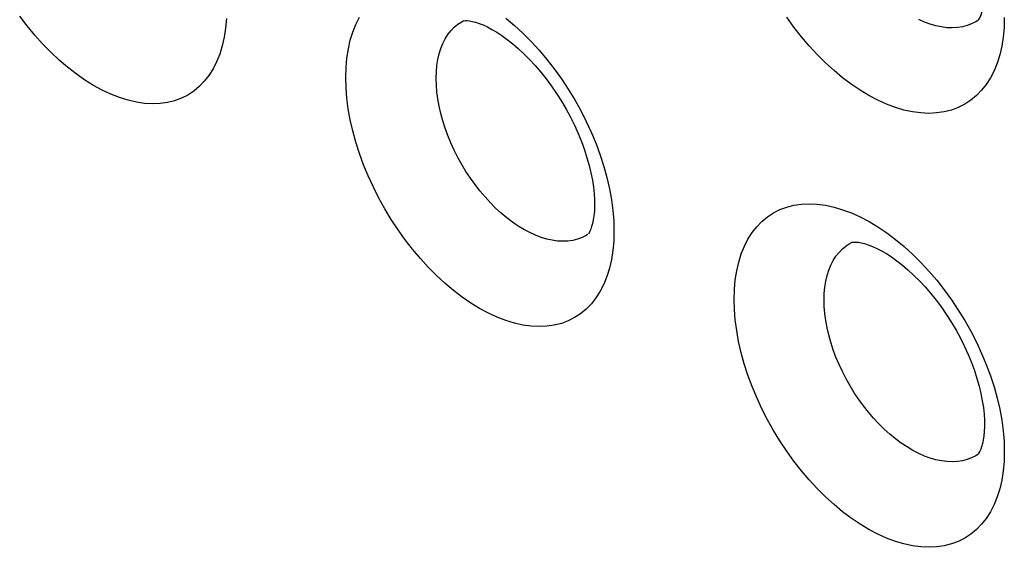
# Model space of a CAD drawing. Units: millimetres. Extents: x -32 to 34, y -61 to 65.
# Drawn here: x -10 to -3, y -10 to -6 of the extents above; entities that cross this region are included whole.
import ezdxf

# ---------------------------------------------------------------- set-up
doc = ezdxf.new("R2010")
doc.units = ezdxf.units.MM
doc.header["$LTSCALE"] = 16.335
doc.layers.add('ASSI', color=7, linetype='CONTINUOUS')
doc.layers.add('RACCORDO', color=7, linetype='CONTINUOUS')

msp = doc.modelspace()

# ---------------------------------------------------------------- linework, layer by layer
at = {"layer": 'ASSI', "color": 7, "linetype": 'CONTINUOUS'}
for p, q in [((-2.7433, -6.2109), (-2.7442, -6.2115)), ((-2.744, -6.2114), (-2.7442, -6.2115)), ((-5.7364, -7.8507), (-5.7372, -7.8513)), ((-3.7103, -7.9116), (-3.7094, -7.9111)), ((-2.7433, -9.5421), (-2.7442, -9.5427)), ((-2.744, -9.5426), (-2.7442, -9.5427))]:
    msp.add_line(p, q, dxfattribs=at)
for points in [[(-2.6889, -5.9786), (-2.689, -5.9925), (-2.6906, -6.031), (-2.6939, -6.0661), (-2.6987, -6.0975), (-2.7046, -6.1251), (-2.7113, -6.1488), (-2.7183, -6.1684), (-2.7252, -6.184), (-2.7316, -6.1957), (-2.7368, -6.2035), (-2.7404, -6.2081), (-2.7428, -6.2105), (-2.7436, -6.2112)], [(-6.6927, -6.2111), (-6.6925, -6.211), (-6.6899, -6.2104), (-6.6847, -6.2096), (-6.6757, -6.209), (-6.6624, -6.2094), (-6.6452, -6.2112), (-6.6242, -6.2151), (-6.5995, -6.2214), (-6.5715, -6.2305), (-6.5407, -6.2426), (-6.5075, -6.2578), (-6.4721, -6.2764), (-6.4346, -6.2984), (-6.3954, -6.3241), (-6.3547, -6.3534), (-6.3128, -6.3864), (-6.27, -6.4231), (-6.2266, -6.4634), (-6.1832, -6.5071), (-6.1399, -6.554), (-6.0972, -6.604), (-6.0554, -6.6566), (-6.0148, -6.7117), (-5.9757, -6.769), (-5.9383, -6.8281), (-5.9028, -6.8886), (-5.8696, -6.9503), (-5.8388, -7.0127), (-5.8106, -7.0754), (-5.785, -7.138), (-5.7624, -7.2001), (-5.7426, -7.2611), (-5.7258, -7.3209), (-5.712, -7.3787), (-5.701, -7.4344), (-5.6929, -7.4875), (-5.6875, -7.5376), (-5.6846, -7.5842), (-5.6839, -7.619)], [(-5.6839, -7.6192), (-5.684, -7.6331), (-5.6856, -7.6719), (-5.689, -7.7071), (-5.6937, -7.7387), (-5.6996, -7.7665), (-5.7063, -7.7902), (-5.7133, -7.8099), (-5.7202, -7.8255), (-5.7264, -7.8371), (-5.7314, -7.8447)], [(-5.7369, -7.8511), (-5.7374, -7.8515), (-5.7372, -7.8513)], [(-3.7103, -7.9116), (-3.7103, -7.9115), (-3.7097, -7.9113)], [(-3.7094, -7.9111), (-3.7089, -7.911), (-3.7055, -7.9101), (-3.6993, -7.9091), (-3.6894, -7.9085), (-3.6753, -7.9088), (-3.6572, -7.9107), (-3.6355, -7.9145), (-3.6102, -7.9208), (-3.5816, -7.93), (-3.5503, -7.9421), (-3.5166, -7.9573), (-3.4808, -7.9758), (-3.443, -7.9978), (-3.4034, -8.0233), (-3.3623, -8.0525), (-3.3201, -8.0853), (-3.277, -8.1219), (-3.2332, -8.1621), (-3.1894, -8.2057), (-3.1458, -8.2525), (-3.1028, -8.3023), (-3.0607, -8.3549), (-3.0198, -8.4098), (-2.9804, -8.467), (-2.9428, -8.5258), (-2.9073, -8.5861), (-2.874, -8.6474), (-2.8432, -8.7094), (-2.815, -8.7715), (-2.7895, -8.8336), (-2.7669, -8.895), (-2.7473, -8.9555), (-2.7305, -9.0146), (-2.7168, -9.0718), (-2.7059, -9.1269), (-2.6978, -9.1794), (-2.6924, -9.229), (-2.6895, -9.2752), (-2.6889, -9.3097)], [(-2.6889, -9.3098), (-2.689, -9.3237), (-2.6906, -9.3622), (-2.6939, -9.3973), (-2.6987, -9.4287), (-2.7046, -9.4563), (-2.7113, -9.48), (-2.7183, -9.4996), (-2.7252, -9.5152), (-2.7316, -9.5269), (-2.7368, -9.5347), (-2.7404, -9.5393), (-2.7428, -9.5417), (-2.7436, -9.5424)]]:
    msp.add_lwpolyline(points, dxfattribs=at)
at = {"layer": 'ASSI', "color": 253, "linetype": 'CONTINUOUS'}
for points in [[(-8.5112, -6.1937), (-8.5178, -6.2667), (-8.5286, -6.3362), (-8.5438, -6.4027), (-8.5633, -6.4658), (-8.5868, -6.5247), (-8.6144, -6.5791), (-8.6461, -6.6292), (-8.6814, -6.6745), (-8.7203, -6.7147), (-8.7629, -6.7501), (-8.8086, -6.7801), (-8.8575, -6.8046), (-8.9094, -6.8238), (-8.9637, -6.8374), (-9.0205, -6.8453), (-9.0797, -6.8475), (-9.1406, -6.8441), (-9.2032, -6.835), (-9.2675, -6.8202), (-9.3325, -6.8), (-9.3985, -6.7742), (-9.4653, -6.7429), (-9.532, -6.7066), (-9.5988, -6.6651), (-9.6655, -6.6186), (-9.7314, -6.5676), (-9.7964, -6.5121), (-9.8605, -6.4521), (-9.923, -6.3884), (-9.9837, -6.321), (-10.0428, -6.2498), (-10.0994, -6.1759)], [(-7.5948, -6.6453), (-7.5925, -6.569), (-7.586, -6.496), (-7.5752, -6.4265), (-7.5599, -6.3599), (-7.5404, -6.2968), (-7.5167, -6.2379), (-7.4891, -6.1834)], [(-6.365, -6.1908), (-6.2993, -6.246), (-6.2345, -6.3056), (-6.1714, -6.3689), (-6.1101, -6.436), (-6.0503, -6.5067), (-5.9931, -6.5803), (-5.9383, -6.6567), (-5.886, -6.7359), (-5.8367, -6.8168), (-5.7907, -6.8996), (-5.7477, -6.9841), (-5.7085, -7.0694), (-5.6729, -7.1553), (-5.6411, -7.2419), (-5.6132, -7.3282), (-5.5895, -7.4143), (-5.5699, -7.5), (-5.5546, -7.584), (-5.5437, -7.6659), (-5.5371, -7.7461), (-5.535, -7.8246)], [(-2.5369, -6.1858), (-2.5391, -6.2621), (-2.5458, -6.335), (-2.5568, -6.4046), (-2.5722, -6.4712), (-2.592, -6.5344), (-2.6159, -6.5935), (-2.644, -6.6481), (-2.6761, -6.6985), (-2.7119, -6.744), (-2.7515, -6.7847), (-2.7948, -6.8204), (-2.8412, -6.8508), (-2.8908, -6.8758), (-2.9436, -6.8955), (-2.9988, -6.9096), (-3.0565, -6.918), (-3.1167, -6.9208), (-3.1785, -6.918), (-3.2421, -6.9095), (-3.3074, -6.8954), (-3.3735, -6.8758), (-3.4405, -6.8506), (-3.5084, -6.8201), (-3.5762, -6.7844), (-3.6441, -6.7436), (-3.7119, -6.6978), (-3.7788, -6.6475), (-3.8448, -6.5926), (-3.91, -6.5333), (-3.9734, -6.4703), (-4.0351, -6.4035), (-4.0951, -6.333), (-4.1527, -6.2597), (-4.2077, -6.1835)], [(-2.7442, -6.2115), (-2.7552, -6.2181), (-2.7879, -6.2347), (-2.8225, -6.2477), (-2.859, -6.2571), (-2.897, -6.2629), (-2.9365, -6.2649), (-2.9774, -6.2632), (-3.0193, -6.2579), (-3.0621, -6.2489), (-3.1058, -6.2362), (-3.1499, -6.22), (-3.1945, -6.2002)], [(-6.9007, -6.652), (-6.8992, -6.6023), (-6.8949, -6.5543), (-6.8878, -6.5084), (-6.8778, -6.4647), (-6.865, -6.4235), (-6.8495, -6.3849), (-6.8313, -6.3492), (-6.8106, -6.3164), (-6.7874, -6.2866), (-6.7617, -6.2601), (-6.7338, -6.237), (-6.7037, -6.2172), (-6.6925, -6.2111)], [(-5.535, -7.8246), (-5.5372, -7.901), (-5.5438, -7.9739), (-5.5547, -8.0435), (-5.57, -8.1101), (-5.5897, -8.1733), (-5.6134, -8.2323), (-5.6412, -8.2868), (-5.6732, -8.3371), (-5.7087, -8.3825), (-5.748, -8.423), (-5.791, -8.4586), (-5.8371, -8.4888), (-5.8863, -8.5136), (-5.9387, -8.533), (-5.9935, -8.5468), (-6.0507, -8.555), (-6.1105, -8.5575), (-6.1719, -8.5544), (-6.235, -8.5456), (-6.2998, -8.5311), (-6.3654, -8.5112), (-6.4319, -8.4857), (-6.4992, -8.4548), (-6.5666, -8.4188), (-6.6339, -8.3777), (-6.7012, -8.3315), (-6.7676, -8.2808), (-6.8332, -8.2256), (-6.8978, -8.1659), (-6.9608, -8.1025), (-7.0221, -8.0353), (-7.0816, -7.9645), (-7.1387, -7.8908), (-7.1933, -7.8143), (-7.2454, -7.735), (-7.2945, -7.654), (-7.3403, -7.5711), (-7.3831, -7.4864), (-7.4222, -7.4011), (-7.4575, -7.315), (-7.4892, -7.2283), (-7.5169, -7.142), (-7.5405, -7.0558), (-7.56, -6.9701), (-7.5753, -6.886), (-7.5861, -6.8041), (-7.5926, -6.7238), (-7.5948, -6.6453)], [(-5.7804, -7.8742), (-5.8147, -7.8869), (-5.8507, -7.8961), (-5.8883, -7.9015), (-5.9274, -7.9033), (-5.9678, -7.9013), (-6.0092, -7.8956), (-6.0516, -7.8863), (-6.0947, -7.8733), (-6.1384, -7.8567), (-6.1824, -7.8366), (-6.2267, -7.813), (-6.2709, -7.7862), (-6.3149, -7.7561), (-6.3585, -7.7229), (-6.4015, -7.6868), (-6.4438, -7.6479), (-6.4851, -7.6064), (-6.5253, -7.5624), (-6.5642, -7.5162), (-6.6017, -7.4679), (-6.6376, -7.4178), (-6.6716, -7.3661), (-6.7038, -7.3129), (-6.7339, -7.2586), (-6.7618, -7.2034), (-6.7875, -7.1474), (-6.8107, -7.091), (-6.8314, -7.0344), (-6.8496, -6.9777), (-6.8651, -6.9213), (-6.8779, -6.8653), (-6.8878, -6.8101), (-6.895, -6.7561), (-6.8993, -6.7033), (-6.9007, -6.652)], [(-4.6122, -8.3486), (-4.6099, -8.2723), (-4.6033, -8.1994), (-4.5924, -8.1299), (-4.577, -8.0633), (-4.5573, -8.0001), (-4.5335, -7.9412), (-4.5056, -7.8866), (-4.4737, -7.8363), (-4.438, -7.7909), (-4.3986, -7.7504), (-4.3555, -7.7147), (-4.3093, -7.6844), (-4.2599, -7.6595), (-4.2073, -7.64), (-4.1523, -7.626), (-4.0947, -7.6177), (-4.0347, -7.6149), (-3.973, -7.6178), (-3.9096, -7.6264), (-3.8444, -7.6406), (-3.7784, -7.6603), (-3.7114, -7.6854), (-3.6436, -7.716), (-3.5758, -7.7517), (-3.5079, -7.7925), (-3.4401, -7.8383), (-3.3731, -7.8886), (-3.307, -7.9434), (-3.2417, -8.0026), (-3.1781, -8.0656), (-3.1163, -8.1323), (-3.0561, -8.2027), (-2.9984, -8.2759), (-2.9432, -8.352), (-2.8905, -8.4309), (-2.8409, -8.5115), (-2.7945, -8.594), (-2.7513, -8.6783), (-2.7117, -8.7633), (-2.6759, -8.849), (-2.6438, -8.9353), (-2.6158, -9.0214), (-2.5919, -9.1073), (-2.5721, -9.1928), (-2.5566, -9.2767), (-2.5457, -9.3584), (-2.5391, -9.4386), (-2.5369, -9.517)], [(-5.7372, -7.8513), (-5.748, -7.8578), (-5.7804, -7.8742)], [(-3.921, -8.3536), (-3.9196, -8.3039), (-3.9152, -8.256), (-3.908, -8.2101), (-3.8979, -8.1664), (-3.885, -8.1251), (-3.8693, -8.0864), (-3.8509, -8.0506), (-3.8299, -8.0177), (-3.8064, -7.9878), (-3.7805, -7.9612), (-3.7522, -7.9378), (-3.7217, -7.9179), (-3.7103, -7.9116)], [(-2.5369, -9.517), (-2.5391, -9.5933), (-2.5458, -9.6662), (-2.5568, -9.7358), (-2.5722, -9.8024), (-2.592, -9.8656), (-2.6159, -9.9247), (-2.644, -9.9793), (-2.6761, -10.0297), (-2.7119, -10.0752), (-2.7515, -10.1159), (-2.7948, -10.1516), (-2.8412, -10.182), (-2.8908, -10.207), (-2.9436, -10.2267), (-2.9988, -10.2408), (-3.0565, -10.2492), (-3.1167, -10.252), (-3.1785, -10.2492), (-3.2421, -10.2407), (-3.3074, -10.2266), (-3.3735, -10.207), (-3.4405, -10.1818), (-3.5084, -10.1513), (-3.5762, -10.1156), (-3.6441, -10.0748), (-3.7119, -10.029), (-3.7788, -9.9787), (-3.8448, -9.9238), (-3.91, -9.8645), (-3.9734, -9.8015), (-4.0351, -9.7347), (-4.0951, -9.6642), (-4.1527, -9.5909), (-4.2077, -9.5147), (-4.2602, -9.4357), (-4.3096, -9.3549), (-4.3558, -9.2723), (-4.3989, -9.188), (-4.4382, -9.1029), (-4.4739, -9.0171), (-4.5058, -8.9306), (-4.5337, -8.8444), (-4.5575, -8.7585), (-4.5772, -8.6729), (-4.5925, -8.589), (-4.6034, -8.5072), (-4.6099, -8.427), (-4.6122, -8.3486)], [(-2.7442, -9.5427), (-2.7552, -9.5493), (-2.7879, -9.5659), (-2.8225, -9.5789), (-2.859, -9.5883), (-2.897, -9.5941), (-2.9365, -9.5961), (-2.9774, -9.5944), (-3.0193, -9.5891), (-3.0621, -9.5801), (-3.1058, -9.5674), (-3.1499, -9.5512), (-3.1945, -9.5314), (-3.2392, -9.5082), (-3.2839, -9.4817), (-3.3284, -9.452), (-3.3725, -9.4192), (-3.4161, -9.3835), (-3.4588, -9.3449), (-3.5006, -9.3037), (-3.5413, -9.2601), (-3.5807, -9.2143), (-3.6186, -9.1663), (-3.6548, -9.1166), (-3.6893, -9.0651), (-3.7218, -9.0123), (-3.7523, -8.9583), (-3.7806, -8.9033), (-3.8065, -8.8476), (-3.83, -8.7914), (-3.851, -8.735), (-3.8693, -8.6786), (-3.885, -8.6223), (-3.898, -8.5665), (-3.9081, -8.5114), (-3.9153, -8.4575), (-3.9196, -8.4048), (-3.921, -8.3536)]]:
    msp.add_lwpolyline(points, dxfattribs=at)
at = {"layer": 'RACCORDO', "color": 7, "linetype": 'CONTINUOUS'}
for p, q in [((-6.6927, -6.2111), (-6.6923, -6.211)), ((-2.7433, -6.2109), (-2.7442, -6.2115)), ((-2.744, -6.2114), (-2.7442, -6.2115)), ((-5.7364, -7.8507), (-5.7372, -7.8513)), ((-3.7103, -7.9116), (-3.7094, -7.9111)), ((-2.7433, -9.5421), (-2.7442, -9.5427)), ((-2.744, -9.5426), (-2.7442, -9.5427))]:
    msp.add_line(p, q, dxfattribs=at)
for points in [[(-2.6889, -5.9786), (-2.689, -5.9925), (-2.6906, -6.031), (-2.6939, -6.0661), (-2.6987, -6.0975), (-2.7046, -6.1251), (-2.7113, -6.1488), (-2.7183, -6.1684), (-2.7252, -6.184), (-2.7316, -6.1957), (-2.7368, -6.2035), (-2.7404, -6.2081), (-2.7428, -6.2105), (-2.7436, -6.2112)], [(-6.6923, -6.211), (-6.6899, -6.2104), (-6.6847, -6.2096), (-6.6757, -6.209), (-6.6624, -6.2094), (-6.6452, -6.2112), (-6.6242, -6.2151), (-6.5995, -6.2214), (-6.5715, -6.2305), (-6.5407, -6.2426), (-6.5075, -6.2578), (-6.4721, -6.2764), (-6.4346, -6.2984), (-6.3954, -6.3241), (-6.3547, -6.3534), (-6.3128, -6.3864), (-6.27, -6.4231), (-6.2266, -6.4634), (-6.1832, -6.5071), (-6.1399, -6.554), (-6.0972, -6.604), (-6.0554, -6.6566), (-6.0148, -6.7117), (-5.9757, -6.769), (-5.9383, -6.8281), (-5.9028, -6.8886), (-5.8696, -6.9503), (-5.8388, -7.0127), (-5.8106, -7.0754), (-5.785, -7.138), (-5.7624, -7.2001), (-5.7426, -7.2611), (-5.7258, -7.3209), (-5.712, -7.3787), (-5.701, -7.4344), (-5.6929, -7.4875), (-5.6875, -7.5376), (-5.6846, -7.5842), (-5.6839, -7.619)], [(-5.6839, -7.6192), (-5.684, -7.6331), (-5.6856, -7.6719), (-5.689, -7.7071), (-5.6937, -7.7387), (-5.6996, -7.7665), (-5.7063, -7.7902), (-5.7133, -7.8099), (-5.7202, -7.8255), (-5.7264, -7.8371), (-5.7314, -7.8447)], [(-5.7369, -7.8511), (-5.7374, -7.8515), (-5.7372, -7.8513)], [(-3.7103, -7.9116), (-3.7103, -7.9115), (-3.7097, -7.9113)], [(-3.7094, -7.9111), (-3.7089, -7.911), (-3.7055, -7.9101), (-3.6993, -7.9091), (-3.6894, -7.9085), (-3.6753, -7.9088), (-3.6572, -7.9107), (-3.6355, -7.9145), (-3.6102, -7.9208), (-3.5816, -7.93), (-3.5503, -7.9421), (-3.5166, -7.9573), (-3.4808, -7.9758), (-3.443, -7.9978), (-3.4034, -8.0233), (-3.3623, -8.0525), (-3.3201, -8.0853), (-3.277, -8.1219), (-3.2332, -8.1621), (-3.1894, -8.2057), (-3.1458, -8.2525), (-3.1028, -8.3023), (-3.0607, -8.3549), (-3.0198, -8.4098), (-2.9804, -8.467), (-2.9428, -8.5258), (-2.9073, -8.5861), (-2.874, -8.6474), (-2.8432, -8.7094), (-2.815, -8.7715), (-2.7895, -8.8336), (-2.7669, -8.895), (-2.7473, -8.9555), (-2.7305, -9.0146), (-2.7168, -9.0718), (-2.7059, -9.1269), (-2.6978, -9.1794), (-2.6924, -9.229), (-2.6895, -9.2752), (-2.6889, -9.3097)], [(-2.6889, -9.3098), (-2.689, -9.3237), (-2.6906, -9.3622), (-2.6939, -9.3973), (-2.6987, -9.4287), (-2.7046, -9.4563), (-2.7113, -9.48), (-2.7183, -9.4996), (-2.7252, -9.5152), (-2.7316, -9.5269), (-2.7368, -9.5347), (-2.7404, -9.5393), (-2.7428, -9.5417), (-2.7436, -9.5424)]]:
    msp.add_lwpolyline(points, dxfattribs=at)
at = {"layer": 'RACCORDO', "color": 253, "linetype": 'CONTINUOUS'}
for points in [[(-8.5112, -6.1937), (-8.5178, -6.2667), (-8.5286, -6.3362), (-8.5438, -6.4027), (-8.5633, -6.4658), (-8.5868, -6.5247), (-8.6144, -6.5791), (-8.6461, -6.6292), (-8.6814, -6.6745), (-8.7203, -6.7147), (-8.7629, -6.7501), (-8.8086, -6.7801), (-8.8575, -6.8046), (-8.9094, -6.8238), (-8.9637, -6.8374), (-9.0205, -6.8453), (-9.0797, -6.8475), (-9.1406, -6.8441), (-9.2032, -6.835), (-9.2675, -6.8202), (-9.3325, -6.8), (-9.3985, -6.7742), (-9.4653, -6.7429), (-9.532, -6.7066), (-9.5988, -6.6651), (-9.6655, -6.6186), (-9.7314, -6.5676), (-9.7964, -6.5121), (-9.8605, -6.4521), (-9.923, -6.3884), (-9.9837, -6.321), (-10.0428, -6.2498), (-10.0994, -6.1759)], [(-7.5948, -6.6453), (-7.5925, -6.569), (-7.586, -6.496), (-7.5752, -6.4265), (-7.5599, -6.3599), (-7.5404, -6.2968), (-7.5167, -6.2379), (-7.4891, -6.1834)], [(-6.365, -6.1908), (-6.2993, -6.246), (-6.2345, -6.3056), (-6.1714, -6.3689), (-6.1101, -6.436), (-6.0503, -6.5067), (-5.9931, -6.5803), (-5.9383, -6.6567), (-5.886, -6.7359), (-5.8367, -6.8168), (-5.7907, -6.8996), (-5.7477, -6.9841), (-5.7085, -7.0694), (-5.6729, -7.1553), (-5.6411, -7.2419), (-5.6132, -7.3282), (-5.5895, -7.4143), (-5.5699, -7.5), (-5.5546, -7.584), (-5.5437, -7.6659), (-5.5371, -7.7461), (-5.535, -7.8246)], [(-2.5369, -6.1858), (-2.5391, -6.2621), (-2.5458, -6.335), (-2.5568, -6.4046), (-2.5722, -6.4712), (-2.592, -6.5344), (-2.6159, -6.5935), (-2.644, -6.6481), (-2.6761, -6.6985), (-2.7119, -6.744), (-2.7515, -6.7847), (-2.7948, -6.8204), (-2.8412, -6.8508), (-2.8908, -6.8758), (-2.9436, -6.8955), (-2.9988, -6.9096), (-3.0565, -6.918), (-3.1167, -6.9208), (-3.1785, -6.918), (-3.2421, -6.9095), (-3.3074, -6.8954), (-3.3735, -6.8758), (-3.4405, -6.8506), (-3.5084, -6.8201), (-3.5762, -6.7844), (-3.6441, -6.7436), (-3.7119, -6.6978), (-3.7788, -6.6475), (-3.8448, -6.5926), (-3.91, -6.5333), (-3.9734, -6.4703), (-4.0351, -6.4035), (-4.0951, -6.333), (-4.1527, -6.2597), (-4.2077, -6.1835)], [(-2.7442, -6.2115), (-2.7552, -6.2181), (-2.7879, -6.2347), (-2.8225, -6.2477), (-2.859, -6.2571), (-2.897, -6.2629), (-2.9365, -6.2649), (-2.9774, -6.2632), (-3.0193, -6.2579), (-3.0621, -6.2489), (-3.1058, -6.2362), (-3.1499, -6.22), (-3.1945, -6.2002)], [(-6.9007, -6.652), (-6.8992, -6.6023), (-6.8949, -6.5543), (-6.8878, -6.5084), (-6.8778, -6.4647), (-6.865, -6.4235), (-6.8495, -6.3849), (-6.8313, -6.3492), (-6.8106, -6.3164), (-6.7874, -6.2866), (-6.7617, -6.2601), (-6.7338, -6.237), (-6.7037, -6.2172), (-6.6925, -6.2111)], [(-5.535, -7.8246), (-5.5372, -7.901), (-5.5438, -7.9739), (-5.5547, -8.0435), (-5.57, -8.1101), (-5.5897, -8.1733), (-5.6134, -8.2323), (-5.6412, -8.2868), (-5.6732, -8.3371), (-5.7087, -8.3825), (-5.748, -8.423), (-5.791, -8.4586), (-5.8371, -8.4888), (-5.8863, -8.5136), (-5.9387, -8.533), (-5.9935, -8.5468), (-6.0507, -8.555), (-6.1105, -8.5575), (-6.1719, -8.5544), (-6.235, -8.5456), (-6.2998, -8.5311), (-6.3654, -8.5112), (-6.4319, -8.4857), (-6.4992, -8.4548), (-6.5666, -8.4188), (-6.6339, -8.3777), (-6.7012, -8.3315), (-6.7676, -8.2808), (-6.8332, -8.2256), (-6.8978, -8.1659), (-6.9608, -8.1025), (-7.0221, -8.0353), (-7.0816, -7.9645), (-7.1387, -7.8908), (-7.1933, -7.8143), (-7.2454, -7.735), (-7.2945, -7.654), (-7.3403, -7.5711), (-7.3831, -7.4864), (-7.4222, -7.4011), (-7.4575, -7.315), (-7.4892, -7.2283), (-7.5169, -7.142), (-7.5405, -7.0558), (-7.56, -6.9701), (-7.5753, -6.886), (-7.5861, -6.8041), (-7.5926, -6.7238), (-7.5948, -6.6453)], [(-5.7804, -7.8742), (-5.8147, -7.8869), (-5.8507, -7.8961), (-5.8883, -7.9015), (-5.9274, -7.9033), (-5.9678, -7.9013), (-6.0092, -7.8956), (-6.0516, -7.8863), (-6.0947, -7.8733), (-6.1384, -7.8567), (-6.1824, -7.8366), (-6.2267, -7.813), (-6.2709, -7.7862), (-6.3149, -7.7561), (-6.3585, -7.7229), (-6.4015, -7.6868), (-6.4438, -7.6479), (-6.4851, -7.6064), (-6.5253, -7.5624), (-6.5642, -7.5162), (-6.6017, -7.4679), (-6.6376, -7.4178), (-6.6716, -7.3661), (-6.7038, -7.3129), (-6.7339, -7.2586), (-6.7618, -7.2034), (-6.7875, -7.1474), (-6.8107, -7.091), (-6.8314, -7.0344), (-6.8496, -6.9777), (-6.8651, -6.9213), (-6.8779, -6.8653), (-6.8878, -6.8101), (-6.895, -6.7561), (-6.8993, -6.7033), (-6.9007, -6.652)], [(-4.6122, -8.3486), (-4.6099, -8.2723), (-4.6033, -8.1994), (-4.5924, -8.1299), (-4.577, -8.0633), (-4.5573, -8.0001), (-4.5335, -7.9412), (-4.5056, -7.8866), (-4.4737, -7.8363), (-4.438, -7.7909), (-4.3986, -7.7504), (-4.3555, -7.7147), (-4.3093, -7.6844), (-4.2599, -7.6595), (-4.2073, -7.64), (-4.1523, -7.626), (-4.0947, -7.6177), (-4.0347, -7.6149), (-3.973, -7.6178), (-3.9096, -7.6264), (-3.8444, -7.6406), (-3.7784, -7.6603), (-3.7114, -7.6854), (-3.6436, -7.716), (-3.5758, -7.7517), (-3.5079, -7.7925), (-3.4401, -7.8383), (-3.3731, -7.8886), (-3.307, -7.9434), (-3.2417, -8.0026), (-3.1781, -8.0656), (-3.1163, -8.1323), (-3.0561, -8.2027), (-2.9984, -8.2759), (-2.9432, -8.352), (-2.8905, -8.4309), (-2.8409, -8.5115), (-2.7945, -8.594), (-2.7513, -8.6783), (-2.7117, -8.7633), (-2.6759, -8.849), (-2.6438, -8.9353), (-2.6158, -9.0214), (-2.5919, -9.1073), (-2.5721, -9.1928), (-2.5566, -9.2767), (-2.5457, -9.3584), (-2.5391, -9.4386), (-2.5369, -9.517)], [(-5.7372, -7.8513), (-5.748, -7.8578), (-5.7804, -7.8742)], [(-3.921, -8.3536), (-3.9196, -8.3039), (-3.9152, -8.256), (-3.908, -8.2101), (-3.8979, -8.1664), (-3.885, -8.1251), (-3.8693, -8.0864), (-3.8509, -8.0506), (-3.8299, -8.0177), (-3.8064, -7.9878), (-3.7805, -7.9612), (-3.7522, -7.9378), (-3.7217, -7.9179), (-3.7103, -7.9116)], [(-2.5369, -9.517), (-2.5391, -9.5933), (-2.5458, -9.6662), (-2.5568, -9.7358), (-2.5722, -9.8024), (-2.592, -9.8656), (-2.6159, -9.9247), (-2.644, -9.9793), (-2.6761, -10.0297), (-2.7119, -10.0752), (-2.7515, -10.1159), (-2.7948, -10.1516), (-2.8412, -10.182), (-2.8908, -10.207), (-2.9436, -10.2267), (-2.9988, -10.2408), (-3.0565, -10.2492), (-3.1167, -10.252), (-3.1785, -10.2492), (-3.2421, -10.2407), (-3.3074, -10.2266), (-3.3735, -10.207), (-3.4405, -10.1818), (-3.5084, -10.1513), (-3.5762, -10.1156), (-3.6441, -10.0748), (-3.7119, -10.029), (-3.7788, -9.9787), (-3.8448, -9.9238), (-3.91, -9.8645), (-3.9734, -9.8015), (-4.0351, -9.7347), (-4.0951, -9.6642), (-4.1527, -9.5909), (-4.2077, -9.5147), (-4.2602, -9.4357), (-4.3096, -9.3549), (-4.3558, -9.2723), (-4.3989, -9.188), (-4.4382, -9.1029), (-4.4739, -9.0171), (-4.5058, -8.9306), (-4.5337, -8.8444), (-4.5575, -8.7585), (-4.5772, -8.6729), (-4.5925, -8.589), (-4.6034, -8.5072), (-4.6099, -8.427), (-4.6122, -8.3486)], [(-2.7442, -9.5427), (-2.7552, -9.5493), (-2.7879, -9.5659), (-2.8225, -9.5789), (-2.859, -9.5883), (-2.897, -9.5941), (-2.9365, -9.5961), (-2.9774, -9.5944), (-3.0193, -9.5891), (-3.0621, -9.5801), (-3.1058, -9.5674), (-3.1499, -9.5512), (-3.1945, -9.5314), (-3.2392, -9.5082), (-3.2839, -9.4817), (-3.3284, -9.452), (-3.3725, -9.4192), (-3.4161, -9.3835), (-3.4588, -9.3449), (-3.5006, -9.3037), (-3.5413, -9.2601), (-3.5807, -9.2143), (-3.6186, -9.1663), (-3.6548, -9.1166), (-3.6893, -9.0651), (-3.7218, -9.0123), (-3.7523, -8.9583), (-3.7806, -8.9033), (-3.8065, -8.8476), (-3.83, -8.7914), (-3.851, -8.735), (-3.8693, -8.6786), (-3.885, -8.6223), (-3.898, -8.5665), (-3.9081, -8.5114), (-3.9153, -8.4575), (-3.9196, -8.4048), (-3.921, -8.3536)]]:
    msp.add_lwpolyline(points, dxfattribs=at)

doc.saveas('drawing.dxf')
